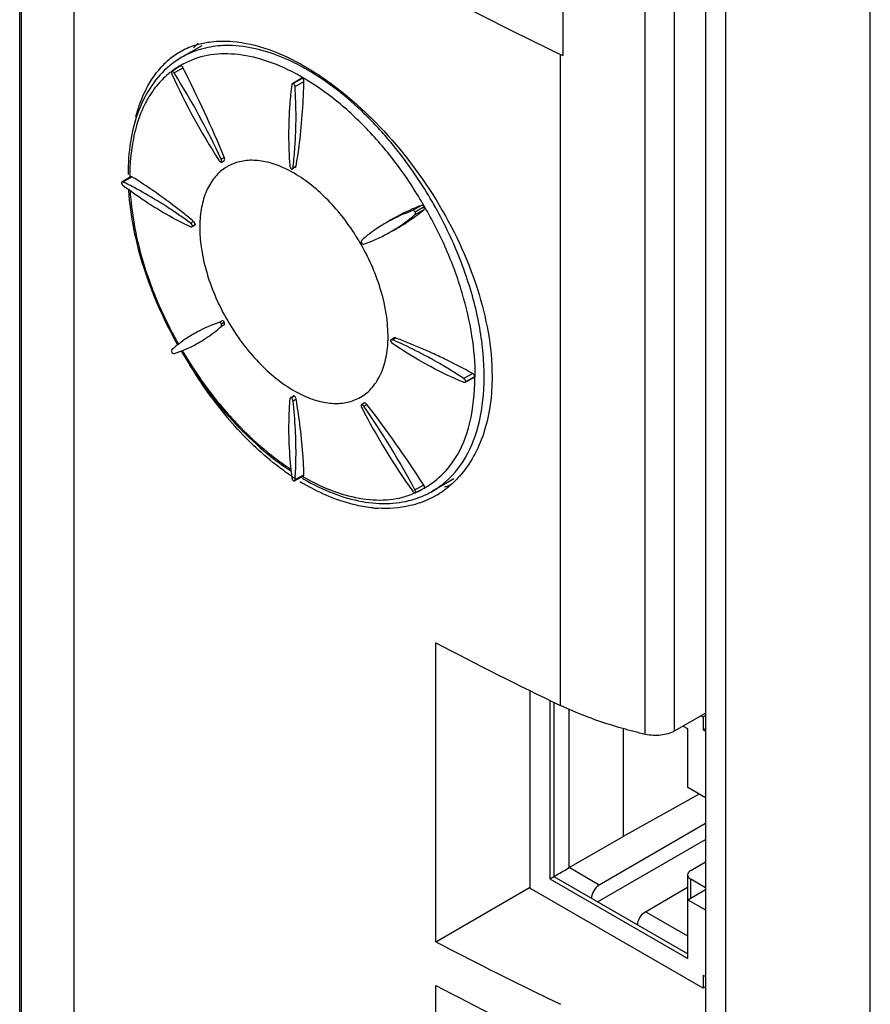
# Model space of a CAD drawing. Units: millimetres. Extents: x 37 to 232, y 29 to 347.
# Drawn here: x 47 to 86, y 141 to 186 of the extents above; entities that cross this region are included whole.
import ezdxf

# ---------------------------------------------------------------- set-up
doc = ezdxf.new("R2010")
doc.units = ezdxf.units.MM
doc.header["$LTSCALE"] = 24.42955
doc.layers.get('0').update_dxf_attribs({"linetype": 'CONTINUOUS'})

msp = doc.modelspace()

# ---------------------------------------------------------------- linework, layer by layer
at = {"color": 7, "linetype": 'CONTINUOUS'}
for p, q in [((46.594, 92.049), (46.594, 245.691)), ((46.684, 92.101), (46.684, 245.513)), ((78.073, 229.785), (78.073, 79.957)), ((78.992, 229.255), (78.992, 74.233)), ((85.639, 41.459), (85.639, 229.255)), ((76.658, 153.361), (76.658, 204.882)), ((75.309, 153.201), (75.309, 204.723)), ((49.089, 92.298), (49.089, 197.289)), ((71.522, 192.526), (71.522, 184.361)), ((54.948, 184.806), (54.037, 184.279)), ((71.415, 154.527), (71.415, 184.411)), ((53.575, 183.639), (53.843, 183.804)), ((53.688, 183.558), (54.087, 183.8)), ((53.843, 183.804), (53.978, 183.886)), ((59.117, 183.079), (59.516, 183.325)), ((59.163, 183.086), (59.117, 183.079)), ((59.163, 183.086), (59.436, 183.25)), ((59.235, 182.937), (59.64, 183.172)), ((59.436, 183.25), (59.572, 183.332)), ((59.528, 183.305), (59.572, 183.332)), ((55.842, 179.609), (55.985, 179.687)), ((55.851, 179.469), (55.987, 179.543)), ((59.107, 179.156), (59.244, 179.23)), ((59.14, 179.212), (59.281, 179.289)), ((51.285, 178.557), (51.26, 178.523)), ((51.285, 178.557), (51.684, 178.803)), ((51.347, 178.555), (51.739, 178.797)), ((51.739, 178.797), (51.684, 178.803)), ((65.032, 177.48), (64.632, 177.239)), ((64.738, 177.057), (65.146, 177.282)), ((64.752, 177.187), (65.167, 177.426)), ((54.433, 176.664), (54.575, 176.746)), ((54.494, 176.492), (54.632, 176.567)), ((54.52, 176.527), (54.622, 176.583)), ((54.622, 176.583), (54.657, 176.603)), ((54.622, 176.583), (54.657, 176.603)), ((55.739, 172.102), (55.878, 172.186)), ((55.842, 171.923), (55.985, 172.002)), ((55.851, 172.048), (55.987, 172.126)), ((63.635, 171.313), (63.768, 171.396)), ((63.7, 171.314), (63.837, 171.398)), ((66.973, 169.534), (67.38, 169.767)), ((67.037, 169.36), (67.45, 169.583)), ((67.066, 169.398), (67.484, 169.628)), ((59.021, 168.65), (59.155, 168.732)), ((59.065, 168.656), (59.165, 168.716)), ((59.14, 168.512), (59.281, 168.594)), ((59.165, 168.716), (59.199, 168.736)), ((62.278, 168.337), (62.41, 168.418)), ((62.395, 168.259), (62.534, 168.344)), ((59.205, 164.839), (59.618, 165.061)), ((59.235, 164.893), (59.64, 165.112)), ((59.163, 164.835), (59.205, 164.839)), ((65.146, 164.644), (64.738, 164.42)), ((65.146, 164.644), (65.12, 164.683)), ((65.146, 164.644), (65.121, 164.683)), ((66.523, 164.93), (65.537, 164.361)), ((64.752, 164.281), (64.89, 164.356)), ((64.89, 164.356), (65.167, 164.506)), ((65.162, 164.502), (65.197, 164.503)), ((65.696, 143.684), (65.696, 157.401)), ((70.012, 155.212), (70.012, 146.147)), ((70.931, 154.763), (70.931, 146.571)), ((71.108, 154.677), (71.108, 146.673)), ((71.815, 147.082), (71.815, 154.358)), ((76.658, 153.361), (78.073, 154.177)), ((77.864, 154.057), (77.967, 153.998)), ((77.967, 153.998), (78.073, 154.059)), ((77.967, 153.998), (77.967, 153.41)), ((74.29, 153.473), (74.29, 148.51)), ((77.26, 153.45), (77.037, 153.579)), ((77.26, 150.756), (77.26, 153.45)), ((77.967, 153.41), (78.073, 153.471)), ((78.073, 153.348), (77.967, 153.41)), ((78.073, 150.287), (77.26, 150.756)), ((77.777, 150.457), (74.29, 148.51)), ((78.073, 149.102), (73.194, 146.286)), ((71.815, 147.082), (74.29, 148.51)), ((73.123, 145.51), (78.073, 148.368)), ((77.401, 146.959), (78.073, 147.347)), ((73.194, 146.286), (71.815, 147.082)), ((70.931, 146.571), (71.108, 146.673)), ((70.931, 146.571), (77.26, 142.918)), ((71.108, 146.673), (77.26, 143.122)), ((77.254, 146.755), (77.254, 145.612)), ((78.073, 146.163), (77.401, 146.551)), ((77.401, 145.694), (77.401, 146.551)), ((65.696, 143.684), (69.999, 146.168)), ((77.967, 141.554), (70.012, 146.147)), ((75.315, 145.061), (77.254, 146.181)), ((77.26, 145.612), (78.073, 146.082)), ((77.26, 145.612), (78.073, 145.143)), ((77.26, 142.918), (77.26, 145.612)), ((77.26, 143.938), (75.315, 145.061)), ((77.967, 142.142), (78.073, 142.081)), ((77.967, 142.142), (77.967, 141.554)), ((65.696, 115.147), (65.696, 141.675)), ((78.073, 141.615), (77.967, 141.554))]:
    msp.add_line(p, q, dxfattribs=at)
for centre, radius, start, end in [((57.314, 182.058), 3.817, 133.0742, 136.0423), ((57.254, 182.122), 3.728, 131.5691, 133.0676), ((55.766, 181.387), 3.62, 121.2069, 131.5651), ((55.732, 181.438), 3.559, 120.0045, 121.1615), ((55.758, 181.387), 3.615, 108.3478, 119.9503), ((56.149, 179.934), 4.884, 89.521, 93.7765), ((78.413, 199.274), 16.428, 244.7871, 245.1983), ((55.875, 181.263), 3.785, 131.5564, 135.6772), ((56.102, 180.719), 4.116, 124.6819, 130.654), ((56.051, 180.791), 4.028, 120.006, 124.669), ((56.087, 180.235), 4.23, 118.7117, 120.0021), ((56.07, 180.267), 4.193, 118.2447, 118.7105), ((55.963, 181.176), 3.908, 135.6657, 137.2996), ((55.971, 180.448), 3.987, 127.9986, 136.0167), ((56.156, 180.655), 4.201, 130.6421, 132.0869), ((82.337, 196.639), 31.615, 204.5632, 212.7217), ((55.951, 180.47), 3.959, 120.9706, 126.6685), ((21.363, 163.363), 38.115, 25.2295, 31.995), ((55.961, 180.454), 3.977, 120.0005, 120.9714), ((5.385, 158.827), 54.731, 22.4041, 27.1466), ((54.476, 174.529), 10.193, 60.3336, 62.0677), ((54.473, 174.507), 10.626, 59.9992, 60.8007), ((54.398, 174.376), 10.777, 59.7853, 60.0004), ((54.328, 174.267), 10.493, 60.0003, 60.3404), ((28.948, 183.836), 30.699, 358.5405, 358.7601), ((49.801, 168.82), 18.022, 39.2673, 41.834), ((57.148, 177.494), 2.044, 122.5265, 123.7034), ((57.146, 177.497), 2.041, 118.2277, 122.5258), ((56.523, 174.378), 5.299, 61.9102, 63.6968), ((56.425, 174.192), 5.509, 61.0699, 61.9163), ((42.155, 181.301), 17.112, 352.9909, 353.2244), ((44.171, 163.803), 16.405, 63.7905, 64.0602), ((44.085, 163.629), 16.599, 63.4117, 63.7903), ((43.863, 163.189), 17.092, 62.1645, 63.4075), ((42.992, 161.58), 18.921, 58.4785, 62.1074), ((42.35, 160.52), 20.161, 57.9256, 58.4964), ((38.048, 157.006), 25.74, 53.8658, 54.1122), ((37.435, 156.171), 26.777, 52.831, 53.8607), ((41.982, 159.936), 20.851, 56.7462, 57.9222), ((41.383, 159.024), 21.942, 55.1151, 56.7428), ((36.296, 154.67), 28.66, 51.6161, 52.8289), ((67.123, 170.193), 7.474, 109.4685, 118.9139), ((40.663, 157.991), 23.202, 53.5935, 55.1158), ((35.002, 153.035), 30.746, 50.46, 51.6169), ((67.014, 170.408), 7.233, 118.9801, 121.2234), ((59.924, 182.677), 7.4, 301.042, 310.5801), ((60.544, 176.466), 5.684, 179.254, 180.0013), ((67.006, 170.425), 7.214, 123.7893, 130.8056), ((66.995, 170.439), 7.197, 121.224, 123.7794), ((60.012, 182.535), 7.233, 298.7763, 301.0231), ((53.091, 170.455), 10.561, 30.5952, 32.3396), ((53.063, 170.438), 10.594, 29.4701, 30.5961), ((60.021, 182.522), 7.217, 289.201, 298.7612), ((57.762, 166.054), 6.378, 108.4949, 118.1655), ((57.653, 166.282), 6.126, 123.7047, 131.6369), ((70.746, 180.647), 19.374, 207.719, 209.5254), ((57.634, 166.306), 6.095, 121.2241, 123.6887), ((57.653, 166.274), 6.133, 118.2436, 121.2222), ((58.037, 171.471), 5.466, 358.0396, 358.4504), ((57.92, 171.474), 5.584, 358.4528, 359.5325), ((57.797, 171.475), 5.706, 359.5302, 0.0005), ((57.013, 155.552), 17.122, 66.7823, 67.0097), ((56.173, 150.53), 22.231, 68.2477, 69.834), ((51.758, 176.49), 6.125, 288.3695, 298.7528), ((51.752, 176.495), 6.133, 298.7775, 301.7594), ((58.177, 171.466), 5.327, 356.6679, 358.0438), ((56.801, 155.063), 17.655, 65.1328, 66.7751), ((56.019, 153.417), 19.477, 61.4435, 65.0842), ((55.178, 148.085), 24.87, 65.2716, 68.2065), ((70.98, 180.781), 19.691, 210.5173, 210.7594), ((72.076, 181.399), 20.896, 210.4014, 210.8061), ((71.026, 180.757), 19.666, 210.7661, 214.8423), ((55.487, 152.425), 20.602, 60.9474, 61.46), ((55.181, 151.877), 21.23, 59.7013, 60.9438), ((54.331, 146.233), 26.908, 63.8708, 65.282), ((53.115, 143.789), 29.637, 61.2289, 63.8412), ((54.665, 150.996), 22.251, 58.051, 59.6985), ((69.284, 179.55), 17.547, 214.8568, 222.5235), ((54.055, 150.018), 23.404, 56.4975, 58.0516), ((55.653, 169.625), 11.831, 358.4054, 359.7681), ((55.169, 169.628), 12.315, 359.7606, 0.0002), ((69.462, 178.984), 17.442, 216.3478, 221.3368), ((61.984, 173.833), 5.604, 240.5252, 241.2855), ((90.391, 182.689), 31.615, 207.2786, 215.4371), ((31.086, 146.522), 38.115, 28.0053, 34.7708), ((19.314, 135.055), 54.553, 32.8953, 37.6039), ((65.452, 174.578), 11.464, 236.1504, 236.5743), ((65.347, 174.417), 11.272, 236.5734, 237.3097), ((42.882, 166.054), 16.394, 355.9405, 356.2163), ((42.693, 166.066), 16.584, 356.2164, 356.5586), ((65.064, 174.316), 10.854, 239.4894, 239.9998), ((64.836, 174.154), 10.523, 240.0005, 240.2007), ((64.793, 174.078), 10.436, 240.2004, 240.5956), ((65.028, 173.909), 10.672, 238.5134, 239.0304), ((64.907, 173.707), 10.436, 239.0288, 239.9768), ((63.169, 168.012), 4.035, 299.6649, 302.0668), ((63.543, 167.917), 4.327, 299.9412, 310.3682), ((64.902, 168.878), 4.482, 285.3613, 289.1108), ((62.914, 168.402), 4.502, 294.5395, 299.9585), ((63.486, 167.929), 4.116, 289.2379, 295.41), ((63.519, 167.855), 4.035, 295.4237, 299.9946), ((63.542, 167.924), 4.333, 295.3404, 298.9828), ((63.551, 167.907), 4.313, 298.9857, 299.9208), ((63.459, 168.003), 4.195, 287.8628, 289.2494), ((63.512, 167.99), 4.405, 289.2942, 295.3276), ((63.384, 169.372), 5.804, 264.4258, 266.5019), ((150.827, 319.661), 183.236, 242.31593, 244.31722), ((149.73, 303.776), 180.807, 242.30459, 244.06322), ((150.827, 303.935), 183.236, 242.31593, 244.31722), ((152.518, 309.424), 187.106, 244.05196, 244.31243)]:
    msp.add_arc(centre, radius, start, end, dxfattribs=at)
for points, knots in [([(59.688, 190.593), (60.629, 190.05), (64.479, 187.878), (68.412, 185.856), (71.415, 184.411)], [0, 0, 0, 0, 0.245948, 1, 1, 1, 1]), ([(54.62, 184.818), (54.681, 184.839), (54.931, 184.914), (55.188, 184.965), (55.384, 184.989)], [0, 0, 0, 0, 0.246146, 1, 1, 1, 1]), ([(55.384, 184.989), (55.711, 185.029), (56.597, 185.035), (58.077, 184.682), (59.145, 184.171), (59.688, 183.857)], [0, 0, 0, 0, 0.218541, 0.583546, 1, 1, 1, 1]), ([(55.828, 184.807), (55.509, 184.786), (54.886, 184.681), (54.303, 184.433), (54.037, 184.279)], [0, 0, 0, 0, 0.508998, 1, 1, 1, 1]), ([(59.25, 183.534), (58.795, 183.775), (57.892, 184.169), (56.513, 184.466), (55.216, 184.432), (54.433, 184.148), (54.085, 183.961)], [0, 0, 0, 0, 0.286775, 0.545334, 0.779994, 1, 1, 1, 1]), ([(59.657, 183.783), (59.367, 183.946), (58.283, 184.486), (57.07, 184.811), (56.19, 184.818)], [0, 0, 0, 0, 0.274721, 1, 1, 1, 1]), ([(53.341, 183.772), (53.047, 183.507), (52.517, 182.87), (51.963, 181.709), (51.634, 180.361), (51.567, 179.402), (51.567, 178.903)], [0, 0, 0, 0, 0.222808, 0.460607, 0.718838, 1, 1, 1, 1]), ([(52.123, 182.183), (52.181, 182.342), (52.423, 182.932), (52.773, 183.482), (53.091, 183.827)], [0, 0, 0, 0, 0.265527, 1, 1, 1, 1]), ([(53.575, 183.639), (53.57, 183.631), (53.553, 183.584), (53.566, 183.532), (53.582, 183.497)], [0, 0, 0, 0, 0.204305, 1, 1, 1, 1]), ([(53.688, 183.558), (53.676, 183.577), (53.657, 183.601), (53.633, 183.619), (53.627, 183.622)], [0, 0, 0, 0, 0.769457, 1, 1, 1, 1]), ([(54.087, 183.8), (54.08, 183.813), (54.056, 183.852), (54.01, 183.89), (53.978, 183.886)], [0, 0, 0, 0, 0.309051, 1, 1, 1, 1]), ([(59.69, 183.856), (60.26, 183.527), (61.392, 182.743), (63.533, 180.803), (65.839, 177.826), (67.73, 173.848), (68.276, 170.984), (68.276, 169.628)], [0, 0, 0, 0, 0.114652, 0.238643, 0.502013, 0.763879, 1, 1, 1, 1]), ([(63.228, 180.84), (62.966, 181.133), (61.941, 182.204), (60.764, 183.14), (59.822, 183.689)], [0, 0, 0, 0, 0.26466, 1, 1, 1, 1]), ([(53.101, 183.217), (53.044, 183.158), (52.817, 182.907), (52.621, 182.629), (52.492, 182.409)], [0, 0, 0, 0, 0.244559, 1, 1, 1, 1]), ([(59.117, 183.079), (59.104, 183.071), (59.091, 183.051), (59.086, 183.029), (59.085, 183.023)], [0, 0, 0, 0, 0.715956, 1, 1, 1, 1]), ([(59.235, 182.937), (59.234, 182.947), (59.228, 182.989), (59.209, 183.029), (59.19, 183.055)], [0, 0, 0, 0, 0.235904, 1, 1, 1, 1]), ([(59.281, 179.289), (59.333, 179.586), (59.522, 180.834), (59.613, 182.095), (59.637, 183.054)], [0, 0, 0, 0, 0.23939, 1, 1, 1, 1]), ([(65.174, 177.431), (64.809, 178.063), (64.028, 179.281), (62.664, 180.909), (61.19, 182.29), (60.118, 183.041), (59.575, 183.355)], [0, 0, 0, 0, 0.266102, 0.525364, 0.771692, 1, 1, 1, 1]), ([(59.085, 183.023), (59.045, 182.726), (58.915, 181.489), (58.923, 180.239), (58.994, 179.297)], [0, 0, 0, 0, 0.24086, 1, 1, 1, 1]), ([(59.148, 179.282), (59.183, 179.572), (59.296, 180.787), (59.291, 182.011), (59.235, 182.937)], [0, 0, 0, 0, 0.239616, 1, 1, 1, 1]), ([(51.924, 181.535), (51.939, 181.591), (51.997, 181.809), (52.065, 182.025), (52.123, 182.183)], [0, 0, 0, 0, 0.255308, 1, 1, 1, 1]), ([(52.492, 182.409), (52.434, 182.309), (52.206, 181.885), (52.037, 181.429), (51.939, 181.077)], [0, 0, 0, 0, 0.240116, 1, 1, 1, 1]), ([(51.939, 181.077), (51.889, 180.901), (51.71, 180.147), (51.644, 179.368), (51.644, 178.776)], [0, 0, 0, 0, 0.236477, 1, 1, 1, 1]), ([(65.537, 164.361), (65.984, 164.619), (66.813, 165.364), (67.604, 166.931), (67.964, 168.855), (67.898, 171.043), (67.416, 173.393), (66.543, 175.789), (65.325, 178.109), (64.307, 179.549), (63.753, 180.227)], [0, 0, 0, 0, 0.087958, 0.184253, 0.293904, 0.418051, 0.554911, 0.700798, 0.850916, 1, 1, 1, 1]), ([(55.739, 179.549), (55.746, 179.538), (55.774, 179.501), (55.818, 179.469), (55.851, 179.469)], [0, 0, 0, 0, 0.296851, 1, 1, 1, 1]), ([(55.851, 179.469), (55.856, 179.477), (55.872, 179.524), (55.858, 179.575), (55.842, 179.609)], [0, 0, 0, 0, 0.204589, 1, 1, 1, 1]), ([(55.987, 179.543), (55.991, 179.548), (56.004, 179.576), (56.004, 179.609), (56, 179.632)], [0, 0, 0, 0, 0.213766, 1, 1, 1, 1]), ([(58.871, 179.128), (58.633, 179.245), (58.161, 179.435), (57.443, 179.571), (56.771, 179.536), (56.362, 179.392), (56.18, 179.295)], [0, 0, 0, 0, 0.284956, 0.542876, 0.778253, 1, 1, 1, 1]), ([(56.013, 179.194), (55.831, 179.073), (55.493, 178.757), (55.132, 178.133), (54.912, 177.376), (54.864, 176.828), (54.86, 176.54)], [0, 0, 0, 0, 0.218619, 0.453136, 0.712327, 1, 1, 1, 1]), ([(58.994, 179.297), (58.994, 179.284), (59.005, 179.23), (59.035, 179.18), (59.065, 179.151)], [0, 0, 0, 0, 0.239091, 1, 1, 1, 1]), ([(62.014, 176.105), (61.624, 176.721), (60.762, 177.819), (59.663, 178.696), (59.089, 179.013)], [0, 0, 0, 0, 0.526719, 1, 1, 1, 1]), ([(51.347, 178.555), (51.341, 178.558), (51.322, 178.566), (51.298, 178.565), (51.285, 178.557)], [0, 0, 0, 0, 0.290694, 1, 1, 1, 1]), ([(53.137, 177.86), (53.019, 177.945), (52.562, 178.27), (52.093, 178.579), (51.739, 178.797)], [0, 0, 0, 0, 0.25863, 1, 1, 1, 1]), ([(52.885, 177.332), (52.755, 177.411), (52.229, 177.742), (51.721, 178.1), (51.347, 178.383)], [0, 0, 0, 0, 0.245031, 1, 1, 1, 1]), ([(51.59, 178.171), (51.665, 176.983), (52.178, 174.527), (53.19, 172.242), (53.823, 171.118)], [0, 0, 0, 0, 0.479877, 1, 1, 1, 1]), ([(51.664, 178.13), (51.674, 177.959), (51.731, 177.25), (51.847, 176.547), (51.963, 176.021)], [0, 0, 0, 0, 0.241881, 1, 1, 1, 1]), ([(54.433, 176.495), (54.303, 176.556), (53.776, 176.813), (53.263, 177.1), (52.885, 177.332)], [0, 0, 0, 0, 0.244599, 1, 1, 1, 1]), ([(65.032, 177.48), (64.897, 177.429), (64.37, 177.215), (63.862, 176.955), (63.5, 176.736)], [0, 0, 0, 0, 0.254101, 1, 1, 1, 1]), ([(63.735, 176.328), (63.858, 176.395), (64.349, 176.68), (64.814, 177.012), (65.146, 177.282)], [0, 0, 0, 0, 0.246372, 1, 1, 1, 1]), ([(64.752, 177.187), (64.743, 177.197), (64.712, 177.228), (64.661, 177.25), (64.632, 177.239)], [0, 0, 0, 0, 0.305137, 1, 1, 1, 1]), ([(64.738, 177.057), (64.745, 177.063), (64.771, 177.101), (64.764, 177.153), (64.752, 177.187)], [0, 0, 0, 0, 0.205653, 1, 1, 1, 1]), ([(65.167, 177.426), (65.157, 177.438), (65.123, 177.473), (65.065, 177.493), (65.032, 177.48)], [0, 0, 0, 0, 0.295211, 1, 1, 1, 1]), ([(65.146, 177.282), (65.155, 177.289), (65.186, 177.33), (65.18, 177.389), (65.167, 177.426)], [0, 0, 0, 0, 0.216518, 1, 1, 1, 1]), ([(67.505, 169.619), (67.505, 170.246), (67.39, 171.551), (66.931, 173.518), (66.203, 175.513), (65.54, 176.798), (65.174, 177.431)], [0, 0, 0, 0, 0.228319, 0.47463, 0.733881, 1, 1, 1, 1]), ([(54.433, 176.664), (54.444, 176.656), (54.484, 176.619), (54.511, 176.568), (54.52, 176.527)], [0, 0, 0, 0, 0.236856, 1, 1, 1, 1]), ([(54.494, 176.492), (54.481, 176.485), (54.458, 176.485), (54.439, 176.492), (54.433, 176.495)], [0, 0, 0, 0, 0.712527, 1, 1, 1, 1]), ([(54.859, 176.466), (54.859, 175.752), (55.129, 174.247), (56.066, 172.136), (57.436, 170.279), (58.608, 169.303), (59.227, 168.954)], [0, 0, 0, 0, 0.237537, 0.50067, 0.763439, 1, 1, 1, 1]), ([(51.963, 176.021), (52.003, 175.842), (52.178, 175.112), (52.405, 174.394), (52.602, 173.862)], [0, 0, 0, 0, 0.244675, 1, 1, 1, 1]), ([(62.291, 175.886), (62.285, 175.88), (62.259, 175.842), (62.267, 175.792), (62.278, 175.759)], [0, 0, 0, 0, 0.203985, 1, 1, 1, 1]), ([(62.278, 175.759), (62.284, 175.752), (62.306, 175.729), (62.334, 175.711), (62.357, 175.705)], [0, 0, 0, 0, 0.278802, 1, 1, 1, 1]), ([(63.504, 171.475), (63.504, 172.168), (63.249, 173.63), (62.664, 174.982), (62.286, 175.65)], [0, 0, 0, 0, 0.474453, 1, 1, 1, 1]), ([(52.602, 173.862), (52.671, 173.673), (52.966, 172.915), (53.31, 172.177), (53.595, 171.635)], [0, 0, 0, 0, 0.247275, 1, 1, 1, 1]), ([(55.987, 172.126), (55.979, 172.137), (55.951, 172.167), (55.906, 172.195), (55.878, 172.186)], [0, 0, 0, 0, 0.319626, 1, 1, 1, 1]), ([(54.98, 171.281), (55.055, 171.328), (55.356, 171.523), (55.64, 171.744), (55.842, 171.923)], [0, 0, 0, 0, 0.248108, 1, 1, 1, 1]), ([(55.851, 172.048), (55.843, 172.058), (55.814, 172.088), (55.766, 172.112), (55.739, 172.102)], [0, 0, 0, 0, 0.31157, 1, 1, 1, 1]), ([(55.842, 171.923), (55.848, 171.929), (55.873, 171.966), (55.863, 172.015), (55.851, 172.048)], [0, 0, 0, 0, 0.197893, 1, 1, 1, 1]), ([(55.985, 172.002), (55.991, 172.007), (56.013, 172.046), (56, 172.094), (55.987, 172.126)], [0, 0, 0, 0, 0.188224, 1, 1, 1, 1]), ([(63.7, 171.314), (63.694, 171.316), (63.673, 171.323), (63.648, 171.322), (63.635, 171.313)], [0, 0, 0, 0, 0.286046, 1, 1, 1, 1]), ([(63.837, 171.398), (63.831, 171.4), (63.808, 171.407), (63.782, 171.404), (63.768, 171.396)], [0, 0, 0, 0, 0.282366, 1, 1, 1, 1]), ([(53.582, 170.86), (53.576, 170.854), (53.552, 170.816), (53.563, 170.767), (53.575, 170.734)], [0, 0, 0, 0, 0.195366, 1, 1, 1, 1]), ([(62.009, 168.564), (62.224, 168.654), (62.634, 168.918), (63.097, 169.519), (63.395, 170.286), (63.477, 170.855), (63.494, 171.156)], [0, 0, 0, 0, 0.222331, 0.455294, 0.712203, 1, 1, 1, 1]), ([(65.33, 170.146), (65.193, 170.221), (64.637, 170.534), (64.098, 170.874), (63.7, 171.145)], [0, 0, 0, 0, 0.24561, 1, 1, 1, 1]), ([(53.575, 170.734), (53.58, 170.728), (53.597, 170.709), (53.617, 170.693), (53.634, 170.685)], [0, 0, 0, 0, 0.271217, 1, 1, 1, 1]), ([(53.634, 170.685), (53.638, 170.682), (53.655, 170.675), (53.675, 170.673), (53.688, 170.677)], [0, 0, 0, 0, 0.287062, 1, 1, 1, 1]), ([(55.414, 168.646), (55.29, 168.814), (54.803, 169.497), (54.361, 170.213), (54.055, 170.765)], [0, 0, 0, 0, 0.247846, 1, 1, 1, 1]), ([(54.059, 170.711), (54.716, 169.608), (56.184, 167.604), (58.047, 165.944), (59.033, 165.29)], [0, 0, 0, 0, 0.520088, 1, 1, 1, 1]), ([(66.973, 169.361), (66.836, 169.418), (66.277, 169.657), (65.732, 169.927), (65.33, 170.146)], [0, 0, 0, 0, 0.245221, 1, 1, 1, 1]), ([(68.276, 169.628), (68.276, 168.782), (68.089, 167.187), (67.358, 165.731), (66.887, 165.168)], [0, 0, 0, 0, 0.535148, 1, 1, 1, 1]), ([(66.446, 165.66), (66.792, 166.14), (67.318, 167.335), (67.46, 168.613), (67.479, 169.296)], [0, 0, 0, 0, 0.464289, 1, 1, 1, 1]), ([(67.037, 169.36), (67.024, 169.353), (66.999, 169.352), (66.979, 169.359), (66.973, 169.361)], [0, 0, 0, 0, 0.716428, 1, 1, 1, 1]), ([(58.994, 168.596), (58.969, 168.308), (58.902, 167.102), (58.972, 165.89), (59.085, 164.979)], [0, 0, 0, 0, 0.239655, 1, 1, 1, 1]), ([(59.021, 168.65), (59.009, 168.642), (58.997, 168.622), (58.994, 168.602), (58.994, 168.596)], [0, 0, 0, 0, 0.712565, 1, 1, 1, 1]), ([(59.14, 168.512), (59.138, 168.525), (59.126, 168.578), (59.095, 168.627), (59.065, 168.656)], [0, 0, 0, 0, 0.23678, 1, 1, 1, 1]), ([(59.281, 168.594), (59.279, 168.607), (59.264, 168.66), (59.231, 168.708), (59.199, 168.736)], [0, 0, 0, 0, 0.234081, 1, 1, 1, 1]), ([(59.64, 165.112), (59.633, 165.385), (59.576, 166.551), (59.43, 167.712), (59.281, 168.594)], [0, 0, 0, 0, 0.23398, 1, 1, 1, 1]), ([(59.292, 168.918), (59.528, 168.788), (59.998, 168.573), (60.716, 168.393), (61.395, 168.377), (61.818, 168.483), (62.009, 168.564)], [0, 0, 0, 0, 0.285721, 0.544847, 0.780515, 1, 1, 1, 1]), ([(59.246, 165.071), (59.263, 165.345), (59.303, 166.492), (59.237, 167.643), (59.14, 168.512)], [0, 0, 0, 0, 0.238815, 1, 1, 1, 1]), ([(62.278, 168.337), (62.273, 168.329), (62.259, 168.283), (62.274, 168.233), (62.291, 168.2)], [0, 0, 0, 0, 0.203573, 1, 1, 1, 1]), ([(62.395, 168.259), (62.39, 168.267), (62.369, 168.294), (62.342, 168.317), (62.319, 168.328)], [0, 0, 0, 0, 0.270002, 1, 1, 1, 1]), ([(62.534, 168.344), (62.525, 168.355), (62.493, 168.391), (62.445, 168.421), (62.41, 168.418)], [0, 0, 0, 0, 0.293096, 1, 1, 1, 1]), ([(56.353, 167.691), (56.48, 167.552), (56.987, 167.017), (57.53, 166.516), (57.954, 166.169)], [0, 0, 0, 0, 0.256087, 1, 1, 1, 1]), ([(59.067, 165.057), (58.827, 165.218), (57.85, 165.928), (56.973, 166.773), (56.366, 167.464)], [0, 0, 0, 0, 0.238728, 1, 1, 1, 1]), ([(57.954, 166.169), (58.043, 166.097), (58.392, 165.818), (58.756, 165.557), (59.034, 165.374)], [0, 0, 0, 0, 0.255453, 1, 1, 1, 1]), ([(65.311, 164.592), (65.42, 164.66), (65.848, 164.957), (66.217, 165.341), (66.446, 165.66)], [0, 0, 0, 0, 0.245479, 1, 1, 1, 1]), ([(59.085, 164.979), (59.087, 164.966), (59.1, 164.912), (59.132, 164.863), (59.163, 164.835)], [0, 0, 0, 0, 0.236379, 1, 1, 1, 1]), ([(59.618, 165.061), (59.629, 165.067), (59.64, 165.087), (59.64, 165.106), (59.64, 165.112)], [0, 0, 0, 0, 0.700748, 1, 1, 1, 1]), ([(59.669, 164.987), (60.105, 164.741), (60.972, 164.33), (62.3, 163.979), (63.372, 163.928), (64.157, 164.067), (64.52, 164.193), (64.693, 164.267)], [0, 0, 0, 0, 0.286155, 0.545565, 0.781618, 0.892348, 1, 1, 1, 1]), ([(66.887, 165.168), (66.845, 165.118), (66.676, 164.925), (66.492, 164.745), (66.345, 164.621)], [0, 0, 0, 0, 0.252724, 1, 1, 1, 1]), ([(59.205, 164.839), (59.219, 164.846), (59.231, 164.866), (59.234, 164.887), (59.235, 164.893)], [0, 0, 0, 0, 0.709304, 1, 1, 1, 1]), ([(59.637, 164.915), (60.069, 164.666), (60.934, 164.242), (62.267, 163.851), (63.551, 163.749), (64.369, 163.889), (64.745, 164.01)], [0, 0, 0, 0, 0.281162, 0.539462, 0.777228, 1, 1, 1, 1]), ([(62.821, 163.595), (62.564, 163.62), (61.467, 163.8), (60.425, 164.244), (59.688, 164.669)], [0, 0, 0, 0, 0.232898, 1, 1, 1, 1]), ([(65.167, 164.506), (65.172, 164.514), (65.189, 164.561), (65.167, 164.612), (65.146, 164.644)], [0, 0, 0, 0, 0.197627, 1, 1, 1, 1]), ([(64.632, 164.359), (64.64, 164.347), (64.671, 164.311), (64.717, 164.28), (64.752, 164.281)], [0, 0, 0, 0, 0.295104, 1, 1, 1, 1]), ([(64.752, 164.281), (64.757, 164.289), (64.772, 164.336), (64.755, 164.386), (64.738, 164.42)], [0, 0, 0, 0, 0.20256, 1, 1, 1, 1]), ([(64.967, 163.832), (64.817, 163.779), (64.189, 163.596), (63.524, 163.548), (63.03, 163.578)], [0, 0, 0, 0, 0.242851, 1, 1, 1, 1]), ([(75.309, 153.201), (74.962, 153.282), (73.632, 153.623), (72.334, 154.094), (71.415, 154.527)], [0, 0, 0, 0, 0.259771, 1, 1, 1, 1]), ([(76.658, 153.361), (76.467, 153.25), (76.01, 153.125), (75.542, 153.147), (75.309, 153.201)], [0, 0, 0, 0, 0.480409, 1, 1, 1, 1]), ([(71.108, 146.673), (71.154, 146.7), (71.39, 146.835), (71.625, 146.972), (71.815, 147.082)], [0, 0, 0, 0, 0.195222, 1, 1, 1, 1]), ([(77.401, 146.959), (77.36, 146.935), (77.289, 146.881), (77.254, 146.794), (77.254, 146.755)], [0, 0, 0, 0, 0.550041, 1, 1, 1, 1]), ([(77.254, 146.755), (77.254, 146.716), (77.289, 146.629), (77.36, 146.575), (77.401, 146.551)], [0, 0, 0, 0, 0.449959, 1, 1, 1, 1]), ([(73.194, 146.286), (73.089, 146.225), (72.923, 146.034), (72.84, 145.794), (72.84, 145.673)], [0, 0, 0, 0, 0.499996, 1, 1, 1, 1]), ([(74.961, 144.448), (74.961, 144.57), (75.044, 144.809), (75.21, 145), (75.315, 145.061)], [0, 0, 0, 0, 0.5, 1, 1, 1, 1])]:
    msp.add_open_spline(points, degree=3, knots=knots, dxfattribs=at)
for points in [[(53.627, 183.622), (53.612, 183.632), (53.593, 183.64), (53.575, 183.639)], [(59.19, 183.055), (59.182, 183.066), (59.173, 183.076), (59.163, 183.086)], [(59.572, 183.332), (59.554, 183.337), (59.532, 183.335), (59.516, 183.325)], [(59.64, 183.172), (59.641, 183.23), (59.615, 183.293), (59.572, 183.332)], [(56, 179.632), (55.997, 179.651), (55.992, 179.67), (55.985, 179.687)], [(59.065, 179.151), (59.079, 179.148), (59.094, 179.149), (59.107, 179.156)], [(59.107, 179.156), (59.114, 179.16), (59.121, 179.166), (59.126, 179.173)], [(59.126, 179.173), (59.134, 179.185), (59.138, 179.199), (59.14, 179.212)], [(59.244, 179.23), (59.253, 179.234), (59.26, 179.241), (59.266, 179.249)], [(59.266, 179.249), (59.274, 179.261), (59.279, 179.275), (59.281, 179.289)], [(51.26, 178.523), (51.267, 178.495), (51.278, 178.468), (51.293, 178.444)], [(51.293, 178.444), (51.307, 178.421), (51.325, 178.399), (51.347, 178.383)], [(54.611, 176.707), (54.6, 176.721), (54.589, 176.734), (54.575, 176.746)], [(54.52, 176.527), (54.516, 176.513), (54.506, 176.499), (54.494, 176.492)], [(54.657, 176.603), (54.65, 176.64), (54.633, 176.676), (54.611, 176.707)], [(54.632, 176.567), (54.644, 176.574), (54.653, 176.588), (54.657, 176.603)], [(62.357, 175.705), (62.369, 175.702), (62.383, 175.702), (62.395, 175.706)], [(63.635, 171.313), (63.623, 171.306), (63.614, 171.293), (63.609, 171.28)], [(63.609, 171.28), (63.618, 171.244), (63.636, 171.21), (63.659, 171.182)], [(63.659, 171.182), (63.671, 171.168), (63.685, 171.155), (63.7, 171.145)], [(66.973, 169.534), (67.019, 169.503), (67.054, 169.451), (67.066, 169.398)], [(67.45, 169.703), (67.432, 169.729), (67.407, 169.752), (67.38, 169.767)], [(67.484, 169.628), (67.478, 169.655), (67.466, 169.681), (67.45, 169.703)], [(67.45, 169.583), (67.467, 169.592), (67.479, 169.61), (67.484, 169.628)], [(67.066, 169.398), (67.061, 169.383), (67.051, 169.368), (67.037, 169.36)], [(59.065, 168.656), (59.05, 168.659), (59.034, 168.658), (59.021, 168.65)], [(59.199, 168.736), (59.184, 168.74), (59.167, 168.74), (59.155, 168.732)], [(62.319, 168.328), (62.306, 168.334), (62.292, 168.338), (62.278, 168.337)]]:
    msp.add_open_spline(points, degree=3, dxfattribs=at)

doc.saveas('drawing.dxf')
